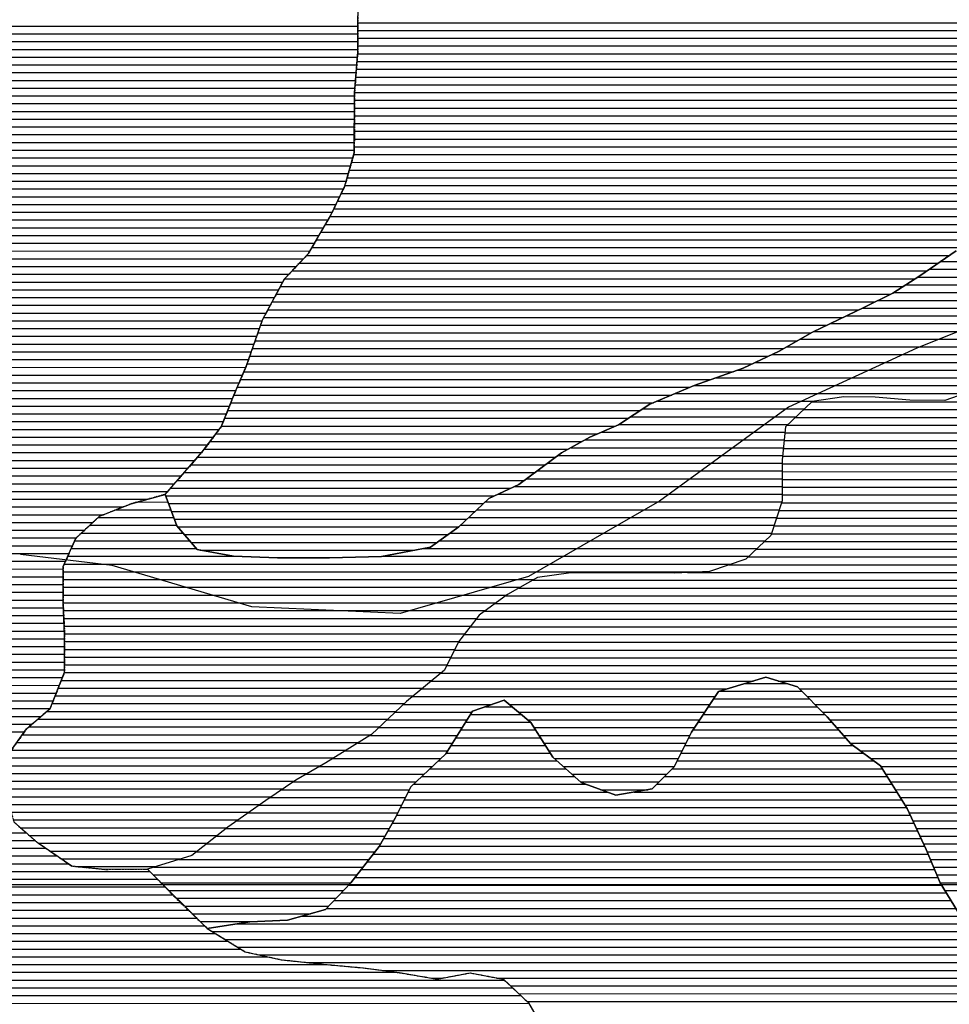
# Model space of a CAD drawing. Extents: x 198468 to 282568, y 8045310 to 8104710.
# Drawn here: x 214280 to 215779, y 8075754 to 8077341 of the extents above; entities that cross this region are included whole.
import ezdxf

# ---------------------------------------------------------------- set-up
doc = ezdxf.new("R2010")
doc.units = 0
doc.header["$MEASUREMENT"] = 0
doc.linetypes.add('TRACO_31', pattern=[4.2, 2.6, -0.4, 0.2, -0.4, 0.2, -0.4])
for name, color, linetype, true_color in [('CC', 7, 'CONTINUOUS', 0xc3ff0f), ('CE_MC', 7, 'CONTINUOUS', 0x96704a), ('P', 7, 'CONTINUOUS', 0xf07800)]:
    doc.layers.add(name, color=color, linetype=linetype, true_color=true_color)
for name, color, linetype in [('CC_MC', 42, 'CONTINUOUS'), ('MALHA_UTM', 8, 'CONTINUOUS'), ('RIOS', 150, 'CONTINUOUS')]:
    doc.layers.add(name, color=color, linetype=linetype)

# ---------------------------------------------------------------- blocks, each defined once
blk = doc.blocks.new('*X33')
at = {"layer": 'CC_MC'}
for points in [[(203071.754843, 8060311.630303), (203204.712425, 8060311.631633)], [(203113.845956, 8060324.130757), (203179.505855, 8060324.131414)], [(203062.689457, 8060299.13018), (203217.147768, 8060299.131724)], [(202695.019599, 8060286.62647), (202737.628003, 8060286.626896)], [(203054.464749, 8060286.630064), (203229.583111, 8060286.631816)], [(202670.837947, 8060274.126195), (202752.726627, 8060274.127014)], [(203046.240041, 8060274.129949), (203242.018454, 8060274.131907)], [(202654.9951, 8060249.125971), (202775.893696, 8060249.12718)], [(202662.916523, 8060261.626083), (202767.825252, 8060261.627132)], [(203029.790625, 8060249.129719), (203264.429538, 8060249.132065)], [(203038.015333, 8060261.629834), (203253.454207, 8060261.631988)], [(202647.073676, 8060236.625858), (202783.802741, 8060236.627226)], [(203022.91763, 8060236.629617), (203275.404869, 8060236.632142)], [(202639.152253, 8060224.125746), (202791.711787, 8060224.127272)], [(203016.621667, 8060224.129521), (203287.685324, 8060224.132232)], [(202631.230829, 8060211.625634), (202799.620832, 8060211.627318)], [(203010.325704, 8060211.629425), (203304.554889, 8060211.632367)], [(202605.18327, 8060186.625308), (202824.556156, 8060186.627501)], [(202618.353087, 8060199.125472), (202810.566575, 8060199.127394)], [(202996.25258, 8060186.629218), (203334.98969, 8060186.632606)], [(203004.029741, 8060199.129329), (203321.424454, 8060199.132503)], [(202592.013454, 8060174.125143), (202838.545737, 8060174.127608)], [(202983.681938, 8060174.12906), (203342.816033, 8060174.132651)], [(202578.843638, 8060161.624978), (202857.298172, 8060161.627763)], [(202971.111297, 8060161.628901), (203350.642377, 8060161.632696)], [(202564.112512, 8060136.624765), (203366.295064, 8060136.632787)], [(202570.406904, 8060149.124861), (202891.385467, 8060149.128071)], [(202934.418193, 8060149.128501), (203358.46872, 8060149.132741)], [(202557.81812, 8060124.124669), (203374.121407, 8060124.132832)], [(202551.523728, 8060111.624573), (203380.127147, 8060111.632859)], [(202544.78944, 8060099.124473), (203385.857405, 8060099.132883)], [(202530.802468, 8060074.124267), (203397.317921, 8060074.132932)], [(202537.795954, 8060086.62437), (203391.587663, 8060086.632908)], [(202523.808982, 8060061.624164), (203403.048179, 8060061.632956)], [(202514.033933, 8060049.124033), (203408.541389, 8060049.132978)], [(202504.194179, 8060036.623902), (203413.861077, 8060036.632998)], [(202484.514672, 8060011.623639), (203424.500454, 8060011.633039)], [(202494.354426, 8060024.12377), (203419.180766, 8060024.133019)], [(202474.051207, 8059999.123501), (203430.512748, 8059999.133066)], [(202462.215679, 8059986.62335), (203438.106588, 8059986.633109)], [(202450.380152, 8059974.123199), (203445.700428, 8059974.133152)], [(202399.411503, 8059949.122623), (203469.544758, 8059949.133324)], [(202438.544624, 8059961.623047), (203453.294267, 8059961.633195)], [(202293.257066, 8059936.621528), (203490.670045, 8059936.633502)], [(202254.789702, 8059924.121111), (204574.513725, 8059924.144308)], [(202275.007282, 8059911.62128), (204610.955258, 8059911.644639)], [(202295.224861, 8059899.121449), (204647.003301, 8059899.144967)], [(202330.367486, 8059886.621767), (204687.514964, 8059886.645339)], [(202410.236389, 8059874.122533), (204725.932398, 8059874.14569)], [(202529.03502, 8059861.623688), (204753.007807, 8059861.645928)], [(202608.575924, 8059849.12445), (202624.806526, 8059849.124613)], [(202714.809384, 8059849.125513), (204780.757215, 8059849.146172)], [(202735.252916, 8059836.625684), (204876.654638, 8059836.647098)], [(202748.518316, 8059824.125784), (205112.855126, 8059824.149427)], [(202761.783717, 8059811.625884), (205140.379328, 8059811.64967)]]:
    blk.add_lwpolyline(points, dxfattribs=at)
blk = doc.blocks.new('*X56')
at = {"layer": 'CE_MC'}
for points in [[(203428.465126, 8061004.05894), (203643.520478, 8061004.061091)], [(203392.084023, 8060979.05851), (203628.220826, 8060979.060872)], [(203410.386279, 8060991.558726), (203635.864857, 8060991.560981)], [(203372.637228, 8060966.558283), (203620.669499, 8060966.560763)], [(203353.190433, 8060954.058056), (203613.118172, 8060954.060655)], [(203328.370592, 8060941.557774), (203605.566844, 8060941.560546)], [(203277.120958, 8060916.557196), (203590.622652, 8060916.560331)], [(203303.099047, 8060929.057489), (203598.023573, 8060929.060438)], [(203251.142869, 8060904.056903), (203583.22173, 8060904.060224)], [(203225.164779, 8060891.55661), (203575.820809, 8060891.560117)], [(203180.677612, 8060866.556099), (203556.503768, 8060866.559858)], [(203202.695197, 8060879.056353), (203566.719661, 8060879.059993)], [(203156.678604, 8060854.055826), (203546.287874, 8060854.059722)], [(203130.341586, 8060841.55553), (203535.755202, 8060841.559584)], [(203101.828087, 8060829.055212), (203524.659438, 8060829.05944)], [(203030.849489, 8060804.054436), (203502.46791, 8060804.059152)], [(203066.283348, 8060816.554823), (203513.563674, 8060816.559296)], [(203001.449578, 8060791.554109), (203468.20817, 8060791.558777)], [(202972.049668, 8060779.053782), (203226.701713, 8060779.056329)], [(202948.623399, 8060766.553515), (203209.297166, 8060766.556122)], [(202909.906153, 8060741.553062), (203182.582031, 8060741.555788)], [(202929.264776, 8060754.053288), (203195.939598, 8060754.055955)], [(202881.88824, 8060729.052748), (203177.732141, 8060729.055707)], [(202855.531944, 8060716.552452), (203176.508623, 8060716.555662)], [(202832.875224, 8060704.052192), (203175.285104, 8060704.055616)], [(202795.089652, 8060679.051748), (203173.355192, 8060679.055531)], [(202812.070268, 8060691.551951), (203174.061586, 8060691.555571)], [(202778.109037, 8060666.551546), (203173.321132, 8060666.555498)], [(202761.128422, 8060654.051343), (203173.287072, 8060654.055464)], [(202714.898257, 8060629.050815), (203173.218952, 8060629.055398)], [(202741.482702, 8060641.551113), (203173.253012, 8060641.555431)], [(202133.856542, 8060616.544971), (202182.862428, 8060616.545461)], [(202694.426897, 8060616.550577), (203172.587724, 8060616.555358)], [(202099.225314, 8060604.044592), (202187.512442, 8060604.045475)], [(202681.156436, 8060604.050411), (203168.571763, 8060604.055285)], [(202070.588937, 8060591.544272), (202192.162457, 8060591.545488)], [(202667.885975, 8060591.550245), (203164.555801, 8060591.555212)], [(202043.642721, 8060566.543937), (202207.05367, 8060566.545571)], [(202057.115829, 8060579.044105), (202196.812472, 8060579.045502)], [(202637.984721, 8060566.54988), (203156.523877, 8060566.555066)], [(202654.615514, 8060579.05008), (203160.539839, 8060579.055139)], [(202032.712678, 8060554.043795), (202217.83195, 8060554.045646)], [(202620.571818, 8060554.049673), (203146.090356, 8060554.054928)], [(202027.115419, 8060541.543706), (202228.610231, 8060541.545721)], [(202594.521965, 8060541.54938), (203132.675462, 8060541.554761)], [(202021.51816, 8060529.043617), (202298.539938, 8060529.046387)], [(202528.922477, 8060529.048691), (203119.260569, 8060529.054594)], [(202014.04709, 8060504.043476), (203046.944007, 8060504.053805)], [(202015.920901, 8060516.543528), (203091.133044, 8060516.55428)], [(202014.012861, 8060491.543443), (202772.865493, 8060491.551031)], [(202013.978632, 8060479.043409), (202751.128273, 8060479.050781)], [(202013.910173, 8060454.043343), (202712.216664, 8060454.050326)], [(202013.944403, 8060466.543376), (202729.629566, 8060466.550533)], [(202014.499776, 8060441.543316), (202694.803761, 8060441.550119)], [(202015.092556, 8060429.043289), (202680.691199, 8060429.049945)], [(202015.685335, 8060416.543261), (202671.07683, 8060416.549815)], [(202016.278115, 8060404.043234), (202661.462462, 8060404.049686)], [(202016.287609, 8060391.543201), (202651.848093, 8060391.549557)], [(202016.252756, 8060379.043168), (202645.469343, 8060379.04946)], [(202016.217903, 8060366.543135), (202639.172755, 8060366.549364)], [(202016.183049, 8060354.043101), (202632.876167, 8060354.049268)], [(202010.961929, 8060329.042983), (202608.65458, 8060329.04896)], [(202015.894707, 8060341.543066), (202623.744158, 8060341.549144)], [(202006.029152, 8060316.542901), (202593.565002, 8060316.548776)], [(202001.096374, 8060304.042819), (202578.475424, 8060304.048592)], [(201996.163597, 8060291.542736), (202563.906722, 8060291.548414)], [(201973.054456, 8060266.542439), (202537.567089, 8060266.548084)], [(201987.56332, 8060279.042617), (202550.736905, 8060279.048249)], [(201958.545592, 8060254.042261), (202524.397272, 8060254.04792)], [(201948.256853, 8060241.542125), (202511.118233, 8060241.547754)], [(201930.501459, 8060216.541882), (202470.57485, 8060216.547282)], [(201939.379156, 8060229.042003), (202490.846542, 8060229.047518)], [(201924.118635, 8060204.041785), (202450.303159, 8060204.047047)], [(201923.517005, 8060191.541746), (202429.483582, 8060191.546805)], [(201922.915375, 8060179.041707), (202407.746361, 8060179.046555)], [(201921.712115, 8060154.041629), (202368.12558, 8060154.046093)], [(201922.313745, 8060166.541668), (202386.509146, 8060166.54631)], [(201924.176016, 8060141.54162), (202349.742013, 8060141.545876)], [(201927.266594, 8060129.041618), (202331.68319, 8060129.045662)], [(201930.357173, 8060116.541616), (202313.926615, 8060116.545452)], [(201933.447752, 8060104.041614), (202296.170039, 8060104.045241)], [(201945.129038, 8060091.541698), (202278.542603, 8060091.545032)], [(201959.477689, 8060079.041808), (202262.476412, 8060079.044838)], [(201974.263599, 8060066.541923), (202246.41022, 8060066.544645)], [(201992.493909, 8060054.042073), (202230.344029, 8060054.044451)], [(202010.724219, 8060041.542222), (202203.890434, 8060041.544153)], [(202034.61697, 8060029.042428), (202163.7153, 8060029.043719)]]:
    blk.add_lwpolyline(points, dxfattribs=at)
blk = doc.blocks.new('*X136')
at = {"layer": 'CC'}
for points in [[(203221.443885, 8060777.923162), (204466.965554, 8060777.935617)], [(203208.086317, 8060765.422996), (204471.672703, 8060765.435632)], [(203181.371182, 8060740.422663), (204481.120258, 8060740.43566)], [(203194.72875, 8060752.922829), (204476.396481, 8060752.935646)], [(203177.621231, 8060727.922592), (204485.844035, 8060727.935674)], [(203176.397712, 8060715.422547), (204492.758394, 8060715.43571)], [(203175.174194, 8060702.922502), (204500.668259, 8060702.935756)], [(203173.352105, 8060677.922417), (204516.48799, 8060677.935849)], [(203173.950675, 8060690.422456), (204508.578125, 8060690.435803)], [(203173.318045, 8060665.422384), (204524.562796, 8060665.435896)], [(203173.283985, 8060652.922351), (204533.264388, 8060652.93595)], [(203173.249925, 8060640.422317), (204541.965981, 8060640.436004)], [(203172.223682, 8060615.422241), (204559.676893, 8060615.436116)], [(203173.215865, 8060627.922284), (204550.667574, 8060627.936058)], [(203168.20772, 8060602.922168), (204570.649337, 8060602.936192)], [(203164.191758, 8060590.422095), (204581.62178, 8060590.436269)], [(203156.159834, 8060565.421948), (204603.995204, 8060565.436427)], [(203160.175796, 8060577.922022), (204592.594224, 8060577.936346)], [(203144.874311, 8060552.921803), (204615.605074, 8060552.93651)], [(203131.459418, 8060540.421635), (204627.214945, 8060540.436593)], [(203118.044524, 8060527.921468), (204640.231999, 8060527.93669)], [(203020.425785, 8060502.920426), (204668.018516, 8060502.936902)], [(203087.844896, 8060515.421133), (204654.125257, 8060515.436796)], [(202770.895039, 8060490.417898), (204681.694065, 8060490.437006)], [(202749.157818, 8060477.917647), (204694.134384, 8060477.937097)], [(202728.051106, 8060465.417403), (204706.574702, 8060465.437189)], [(202693.225301, 8060440.416989), (204734.133403, 8060440.437398)], [(202710.638204, 8060452.917196), (204719.628302, 8060452.937286)], [(202679.819667, 8060427.916822), (204748.638504, 8060427.93751)], [(202670.205299, 8060415.416693), (204763.143605, 8060415.437622)], [(202651.195152, 8060390.416437), (204794.853399, 8060390.437873)], [(202660.59093, 8060402.916564), (204778.688631, 8060402.937745)], [(202644.898564, 8060377.916341), (204811.018167, 8060377.938002)], [(202638.601976, 8060365.416245), (204827.182935, 8060365.438131)], [(202632.305388, 8060352.916149), (204841.305505, 8060352.938239)], [(202607.286727, 8060327.915833), (203126.608423, 8060327.921026)], [(202622.376305, 8060340.416017), (204853.739172, 8060340.43833)], [(203167.000526, 8060327.92143), (204866.17284, 8060327.938422)], [(202592.197149, 8060315.415649), (203084.51731, 8060315.420572)], [(203200.941899, 8060315.421736), (204878.606508, 8060315.438513)], [(202577.10757, 8060302.915465), (203065.183275, 8060302.920346)], [(203213.377242, 8060302.921828), (204891.65919, 8060302.93861)], [(202562.712893, 8060290.415288), (202705.949873, 8060290.41672)], [(202733.049941, 8060290.416991), (203056.958567, 8060290.42023)], [(203225.812585, 8060290.421919), (204905.406235, 8060290.438715)], [(202536.37326, 8060265.414959), (202665.318382, 8060265.416248)], [(202549.543076, 8060277.915123), (202673.239805, 8060277.91636)], [(202748.148566, 8060277.917109), (203048.733859, 8060277.920115)], [(202763.247191, 8060265.417227), (203040.509151, 8060265.42)], [(203238.247928, 8060277.92201), (204919.153279, 8060277.938819)], [(203250.126372, 8060265.422096), (204932.900324, 8060265.438924)], [(202523.203444, 8060252.914794), (202657.396958, 8060252.916136)], [(202773.49559, 8060252.917297), (203032.284443, 8060252.919885)], [(203261.101703, 8060252.922173), (204947.84554, 8060252.93904)], [(202509.280628, 8060240.414622), (202649.475535, 8060240.416024)], [(202781.404636, 8060240.417343), (203024.826632, 8060240.419777)], [(203272.077034, 8060240.42225), (204963.594598, 8060240.439165)], [(202489.008936, 8060227.914386), (202641.554111, 8060227.915911)], [(202789.313681, 8060227.917389), (203018.530669, 8060227.919681)], [(203283.052365, 8060227.922326), (204979.343657, 8060227.939289)], [(202448.465553, 8060202.913914), (202622.346313, 8060202.915653)], [(202468.737244, 8060215.41415), (202633.632688, 8060215.415799)], [(202797.222727, 8060215.417435), (203012.234706, 8060215.419585)], [(202806.324787, 8060202.917493), (203005.938743, 8060202.919489)], [(203299.43986, 8060215.422457), (204997.423906, 8060215.439437)], [(203316.309425, 8060202.922593), (205017.495969, 8060202.939605)], [(202427.513127, 8060190.413672), (202609.176497, 8060190.415489)], [(202820.314368, 8060190.4176), (202999.64278, 8060190.419393)], [(203332.616661, 8060190.422723), (205037.568033, 8060190.439772)], [(202405.775907, 8060177.913422), (202596.006681, 8060177.915324)], [(202834.303949, 8060177.917707), (202987.493489, 8060177.919239)], [(203340.443004, 8060177.922768), (205049.724186, 8060177.939861)], [(202366.45913, 8060152.912962), (202572.315429, 8060152.915021)], [(202384.842696, 8060165.413179), (202582.836864, 8060165.415159)], [(202848.293531, 8060165.417814), (202974.922847, 8060165.41908)], [(202881.049841, 8060152.918108), (202956.584235, 8060152.918864)], [(203348.269347, 8060165.422814), (205060.849866, 8060165.439939)], [(203356.095691, 8060152.922859), (205071.975545, 8060152.940018)], [(202348.075564, 8060140.412746), (202566.021037, 8060140.414925)], [(203363.922034, 8060140.422904), (205083.056722, 8060140.440095)], [(202330.073577, 8060127.912533), (202559.726645, 8060127.914829)], [(203371.748378, 8060127.922949), (205090.908296, 8060127.940141)], [(202312.317001, 8060115.412322), (202553.432253, 8060115.414733)], [(203378.389673, 8060115.422983), (205098.759871, 8060115.440186)], [(202277.086221, 8060090.411904), (202539.916452, 8060090.414532)], [(202294.560426, 8060102.912111), (202546.909938, 8060102.914635)], [(203384.119931, 8060102.923007), (205106.611445, 8060102.940232)], [(203389.850189, 8060090.423031), (205114.180469, 8060090.440275)], [(202261.02003, 8060077.91171), (202532.922966, 8060077.914429)], [(203395.580447, 8060077.923056), (205120.091164, 8060077.940301)], [(202244.953838, 8060065.411516), (202525.929481, 8060065.414326)], [(203401.310705, 8060065.42308), (205126.00186, 8060065.440327)], [(202228.887647, 8060052.911323), (202517.017449, 8060052.914204)], [(203406.928404, 8060052.923103), (205131.912555, 8060052.940353)], [(202160.07347, 8060027.910569), (202497.337942, 8060027.913941)], [(202200.248604, 8060040.411003), (202507.177696, 8060040.414073)], [(203412.248092, 8060040.423123), (205137.82325, 8060040.440379)], [(203417.56778, 8060027.923143), (205142.908981, 8060027.940397)], [(202159.42973, 8060015.410529), (202487.498188, 8060015.41381)], [(203422.887468, 8060015.423164), (205147.873583, 8060015.440414)], [(202172.050181, 8060002.910622), (202477.639863, 8060002.913678)], [(203428.210216, 8060002.923184), (203662.713694, 8060002.925529)], [(202184.670632, 8059990.410716), (202465.804335, 8059990.413527)], [(202197.291083, 8059977.910809), (202453.968808, 8059977.913375)], [(203435.804056, 8059990.423227), (203610.677033, 8059990.424976)], [(202209.911534, 8059965.410902), (202442.13328, 8059965.413224)], [(202222.531985, 8059952.910995), (202412.54724, 8059952.912895)], [(202235.152436, 8059940.411088), (202326.268558, 8059940.411999)]]:
    blk.add_lwpolyline(points, dxfattribs=at)
blk = doc.blocks.new('*X137')
at = {"layer": 'CC'}
for points in [[(202489.084863, 8061376.462699), (203791.811177, 8061376.475726)], [(202489.119092, 8061388.962732), (203791.323231, 8061388.975754)], [(202489.050634, 8061363.962666), (203792.299123, 8061363.975698)], [(202489.016405, 8061351.462632), (203791.541054, 8061351.475658)], [(202488.762412, 8061338.962597), (203784.140132, 8061338.975551)], [(202486.771187, 8061313.962511), (203769.338289, 8061313.975336)], [(202487.766799, 8061326.462554), (203776.739211, 8061326.475444)], [(202485.775575, 8061301.462468), (203757.677217, 8061301.475187)], [(202484.779963, 8061288.962425), (203744.262323, 8061288.97502)], [(202483.69817, 8061263.962348), (203714.626679, 8061263.974657)], [(202483.784351, 8061276.462382), (203730.847429, 8061276.474853)], [(202483.664501, 8061251.462315), (203697.019035, 8061251.474448)], [(202483.630833, 8061238.962281), (203679.41139, 8061238.974239)], [(202483.597164, 8061226.462248), (203664.441057, 8061226.474057)], [(202483.529828, 8061201.462181), (203637.565527, 8061201.473722)], [(202483.563496, 8061213.962215), (203651.003292, 8061213.973889)], [(202483.496159, 8061188.962148), (203624.127762, 8061188.973554)], [(202482.665166, 8061176.462107), (203610.689997, 8061176.473387)], [(202479.056536, 8061163.962038), (203597.252232, 8061163.97322)], [(202471.839277, 8061138.9619), (203574.648564, 8061138.972928)], [(202475.447907, 8061151.461969), (203585.653253, 8061151.473071)], [(202468.230647, 8061126.46183), (203563.643875, 8061126.472785)], [(202462.362933, 8061113.961739), (203552.514042, 8061113.97264)], [(202450.430673, 8061088.961553), (203530.016376, 8061088.972349)], [(202456.396803, 8061101.461646), (203541.265209, 8061101.472495)], [(202444.325173, 8061076.461459), (203518.767543, 8061076.472204)], [(202436.985698, 8061063.961353), (203504.981407, 8061063.972033)], [(202429.646224, 8061051.461247), (203489.891829, 8061051.471849)], [(202414.967275, 8061026.461034), (203459.712673, 8061026.471481)], [(202422.30675, 8061038.96114), (203474.802251, 8061038.971665)], [(202406.596109, 8061013.960917), (203442.801173, 8061013.971279)], [(202394.808226, 8061001.460766), (203424.722326, 8061001.471065)], [(202383.020343, 8060988.960615), (203406.643479, 8060988.970852)], [(202364.400121, 8060963.960363), (203368.611227, 8060963.970405)], [(202371.232461, 8060976.460464), (203388.058022, 8060976.470633)], [(202357.6241, 8060951.460262), (203348.334871, 8060951.470169)], [(202350.848078, 8060938.960162), (203323.158396, 8060938.969885)], [(202337.296036, 8060913.95996), (203271.742806, 8060913.969305)], [(202344.072057, 8060926.460061), (203297.720895, 8060926.469597)], [(202332.249616, 8060901.459877), (203245.764717, 8060901.469012)], [(202327.900065, 8060888.9598), (203220.15456, 8060888.968723)], [(202323.550514, 8060876.459724), (203198.136975, 8060876.468469)], [(202314.851412, 8060851.459571), (203151.226145, 8060851.467934)], [(202319.200963, 8060863.959647), (203176.11939, 8060863.968216)], [(202310.501861, 8060838.959494), (203124.889127, 8060838.967638)], [(202305.364255, 8060826.45941), (203094.469386, 8060826.467301)], [(202300.059302, 8060813.959324), (203058.924646, 8060813.966912)], [(202289.449397, 8060788.959152), (202995.363019, 8060788.966211)], [(202294.75435, 8060801.459238), (203024.76293, 8060801.466538)], [(202284.400054, 8060776.459068), (202965.963109, 8060776.465884)], [(202279.359141, 8060763.958985), (202944.615652, 8060763.965637)], [(202274.318229, 8060751.458901), (202925.257029, 8060751.465411)], [(202260.250894, 8060726.458695), (202876.021915, 8060726.464852)], [(202269.277317, 8060738.958818), (202904.358028, 8060738.965169)], [(202250.817242, 8060713.958567), (202850.841404, 8060713.964568)], [(202241.383591, 8060701.45844), (202828.184683, 8060701.464308)], [(202220.008677, 8060676.45816), (202791.574216, 8060676.463876)], [(202230.95064, 8060688.958303), (202808.554831, 8060688.964079)], [(202209.066714, 8060663.958018), (202774.593601, 8060663.963673)], [(202198.124751, 8060651.457875), (202757.612985, 8060651.46347)], [(202187.182788, 8060638.957733), (202735.979019, 8060638.963221)], [(202179.175089, 8060626.45762), (202709.394573, 8060626.462922)], [(202183.825104, 8060613.957633), (202691.679561, 8060613.962712)], [(202188.475118, 8060601.457647), (202678.4091, 8060601.462546)], [(202193.125133, 8060588.95766), (202665.138639, 8060588.96238)], [(202198.506778, 8060576.457681), (202651.792692, 8060576.462214)], [(202209.285059, 8060563.957756), (202634.37979, 8060563.962007)], [(202220.063339, 8060551.457831), (202616.966887, 8060551.4618)], [(202234.686702, 8060538.957944), (202580.941136, 8060538.961407)]]:
    blk.add_lwpolyline(points, dxfattribs=at)
blk = doc.blocks.new('*X267')
at = {"layer": 'P'}
for points in [[(199988.19129, 8061383.563503), (202489.104376, 8061383.588512)], [(199984.885491, 8061358.563404), (202489.035917, 8061358.588446)], [(199986.538391, 8061371.063454), (202489.070146, 8061371.088479)], [(199983.232592, 8061346.063355), (202489.001688, 8061346.088412)], [(199981.579693, 8061333.563305), (202488.334362, 8061333.588373)], [(199979.926794, 8061321.063255), (202487.338749, 8061321.08833)], [(199976.620996, 8061296.063156), (202485.347525, 8061296.088244)], [(199978.273895, 8061308.563206), (202486.343137, 8061308.588287)], [(199974.968097, 8061283.563107), (202484.351913, 8061283.588201)], [(199973.315198, 8061271.063057), (202483.717363, 8061271.088161)], [(199971.662299, 8061258.563008), (202483.683694, 8061258.588128)], [(199968.3565, 8061233.562909), (202483.616358, 8061233.588061)], [(199970.009399, 8061246.062958), (202483.650026, 8061246.088095)], [(199966.703601, 8061221.062859), (202483.582689, 8061221.088028)], [(199965.050702, 8061208.56281), (202483.549021, 8061208.587995)], [(199963.397803, 8061196.06276), (202483.515352, 8061196.087961)], [(199960.092005, 8061171.062661), (202481.113685, 8061171.087871)], [(199961.744904, 8061183.562711), (202483.481684, 8061183.587928)], [(199958.439106, 8061158.562612), (202477.505055, 8061158.587802)], [(199956.786207, 8061146.062562), (202473.896425, 8061146.087733)], [(199953.480408, 8061121.062463), (202465.764006, 8061121.087586)], [(199955.133307, 8061133.562513), (202470.287795, 8061133.587664)], [(199951.827509, 8061108.562413), (202459.797876, 8061108.587493)], [(199950.17461, 8061096.062364), (202453.831746, 8061096.087401)], [(199948.521711, 8061083.562314), (202447.865616, 8061083.587308)], [(199945.215913, 8061058.562215), (202433.830191, 8061058.587102)], [(199946.868812, 8061071.062265), (202441.169665, 8061071.087208)], [(199943.563014, 8061046.062166), (202426.490716, 8061046.086995)], [(199941.910115, 8061033.562116), (202419.151242, 8061033.586889)], [(199940.257215, 8061021.062067), (202411.811768, 8061021.086782)], [(199936.951417, 8060996.061968), (202389.740186, 8060996.086496)], [(199938.604316, 8061008.562017), (202401.528068, 8061008.586646)], [(199935.298518, 8060983.561918), (202377.952303, 8060983.586345)], [(199933.645619, 8060971.061869), (202368.262884, 8060971.086215)], [(199930.339821, 8060946.06177), (202354.710841, 8060946.086013)], [(199931.99272, 8060958.561819), (202361.486862, 8060958.586114)], [(199928.686922, 8060933.56172), (202347.93482, 8060933.585913)], [(199927.034023, 8060921.061671), (202341.158799, 8060921.085812)], [(199925.381123, 8060908.561621), (202334.729137, 8060908.585715)], [(199922.075325, 8060883.561522), (202326.030034, 8060883.585562)], [(199923.728224, 8060896.061571), (202330.379585, 8060896.085638)], [(199920.422426, 8060871.061472), (202321.680483, 8060871.085485)], [(199918.769527, 8060858.561423), (202317.330932, 8060858.585409)], [(199917.116628, 8060846.061373), (202312.981381, 8060846.085332)], [(199913.81083, 8060821.061274), (202303.083462, 8060821.085167)], [(199915.463729, 8060833.561324), (202308.388415, 8060833.585253)], [(199912.157931, 8060808.561225), (202297.77851, 8060808.585081)], [(199910.505031, 8060796.061175), (202292.473557, 8060796.084995)], [(199907.199233, 8060771.061076), (202282.232782, 8060771.084827)], [(199908.852132, 8060783.561126), (202287.273694, 8060783.58491)], [(199905.546334, 8060758.561027), (202277.191869, 8060758.584743)], [(199903.893435, 8060746.060977), (202272.150957, 8060746.08466)], [(199902.240536, 8060733.560928), (202265.628674, 8060733.584561)], [(199898.934738, 8060708.560829), (202246.761372, 8060708.584307)], [(199900.587637, 8060721.060878), (202256.195023, 8060721.084434)], [(199897.281839, 8060696.060779), (202237.188255, 8060696.084178)], [(199895.628939, 8060683.560729), (202226.246292, 8060683.584036)], [(199893.97604, 8060671.06068), (202215.304329, 8060671.083893)], [(199890.670242, 8060646.060581), (202193.420403, 8060646.083608)], [(199892.323141, 8060658.56063), (202204.362366, 8060658.583751)], [(199889.017343, 8060633.560531), (202182.478439, 8060633.583466)], [(199887.364444, 8060621.060482), (202150.300909, 8060621.083111)], [(199885.711545, 8060608.560432), (202110.667238, 8060608.582682)], [(199882.405747, 8060583.560333), (202062.007067, 8060583.582129)], [(199884.058646, 8060596.060383), (202079.150007, 8060596.082334)], [(199880.752847, 8060571.060284), (202048.533959, 8060571.081962)], [(199879.099948, 8060558.560234), (202035.060851, 8060558.581794)], [(199875.79415, 8060533.560135), (202023.550173, 8060533.581613)], [(199877.447049, 8060546.060185), (202029.147432, 8060546.081702)], [(199874.141251, 8060521.060086), (202017.952914, 8060521.081524)], [(199872.488352, 8060508.560036), (202014.059516, 8060508.581452)], [(199870.835453, 8060496.059987), (202014.025287, 8060496.081418)], [(199867.529655, 8060471.059888), (202013.956829, 8060471.081352)], [(199869.182554, 8060483.559937), (202013.991058, 8060483.581385)], [(199865.876755, 8060458.559838), (202013.9226, 8060458.581318)], [(199864.223856, 8060446.059788), (202014.284575, 8060446.081289)], [(199862.570957, 8060433.559739), (202014.877355, 8060433.581262)], [(199859.265159, 8060408.55964), (202016.062914, 8060408.581208)], [(199860.918058, 8060421.059689), (202015.470134, 8060421.081235)], [(199857.61226, 8060396.05959), (202016.300262, 8060396.081177)], [(199855.959361, 8060383.559541), (202016.265409, 8060383.581144)], [(199852.653563, 8060358.559442), (202016.195703, 8060358.581077)], [(199854.306462, 8060371.059491), (202016.230556, 8060371.081111)], [(199851.000663, 8060346.059392), (202016.160849, 8060346.081044)], [(199849.347764, 8060333.559343), (202012.752711, 8060333.580977)], [(199847.694865, 8060321.059293), (202007.819933, 8060321.080894)], [(199844.389067, 8060296.059194), (201997.954378, 8060296.08073)], [(199846.041966, 8060308.559244), (202002.887156, 8060308.580812)], [(199842.736168, 8060283.559145), (201992.830576, 8060283.580646)], [(199841.083269, 8060271.059095), (201978.321712, 8060271.080467)], [(199839.43037, 8060258.559046), (201963.812848, 8060258.580289)], [(199837.777471, 8060246.058996), (201951.479786, 8060246.080133)], [(199816.289782, 8060083.558352), (201954.268596, 8060083.579732)], [(199812.983984, 8060058.558253), (201985.87563, 8060058.579982)], [(199814.636883, 8060071.058303), (201968.617247, 8060071.079842)], [(199811.331085, 8060046.058204), (202004.10594, 8060046.080131)], [(199809.678186, 8060033.558154), (202022.336251, 8060033.580281)], [(199808.025287, 8060021.058104), (202153.613955, 8060021.08156)], [(199804.719488, 8059996.058005), (202178.244487, 8059996.081741)], [(199806.372387, 8060008.558055), (202165.929221, 8060008.58165)], [(199803.066589, 8059983.557956), (202190.559753, 8059983.581831)], [(199801.41369, 8059971.057906), (202202.993629, 8059971.081922)], [(199798.107892, 8059946.057807), (202228.949059, 8059946.082116)], [(199799.760791, 8059958.557857), (202215.971344, 8059958.582019)], [(199796.454993, 8059933.557758), (202241.926775, 8059933.582212)], [(199794.802094, 8059921.057708), (202259.704668, 8059921.082357)], [(199793.149195, 8059908.557659), (202279.922247, 8059908.582526)], [(199789.843396, 8059883.55756), (202344.16071, 8059883.583103)], [(199791.496295, 8059896.057609), (202300.139827, 8059896.082696)], [(199788.190497, 8059871.05751), (202438.865273, 8059871.084017)], [(199786.537598, 8059858.557461), (202551.82628, 8059858.585113)], [(199784.884699, 8059846.057411), (202725.212381, 8059846.086814)], [(199781.578901, 8059821.057312), (202751.743182, 8059821.087014)], [(199783.2318, 8059833.557362), (202738.477782, 8059833.586914)], [(199779.926002, 8059808.557262), (202764.725508, 8059808.58711)]]:
    blk.add_lwpolyline(points, dxfattribs=at)

msp = doc.modelspace()

# ---------------------------------------------------------------- linework, layer by layer
at = {"layer": 'CC', "linetype": 'Continuous', "flags": 128}
for points in [[(215790.4, 8076968.4), (215731.8, 8076927.9), (215688.6, 8076900.1), (215642.8, 8076877.3), (215558.8, 8076836.9), (215505.3, 8076806.6), (215446.8, 8076778.8), (215368, 8076751.1), (215296.7, 8076720.8), (215245.8, 8076687.9), (215200, 8076667.7), (215154.2, 8076642.4), (215085.4, 8076591.8), (215037.1, 8076569.1), (214988.7, 8076523.5), (214942.9, 8076490.6), (214864, 8076475.6), (214780.2, 8076473.3), (214696.3, 8076473.5), (214625.2, 8076476.2), (214566.7, 8076486.6), (214533.8, 8076524.8), (214514.9, 8076575.6), (214574.8, 8076644), (214605.4, 8076684.6), (214625.9, 8076735.4), (214646.3, 8076783.6), (214671.9, 8076857.2), (214707.7, 8076923.1), (214745.9, 8076963.7), (214781.6, 8077024.5), (214804.7, 8077072.7), (214820, 8077126.1), (214820.3, 8077222.6), (214825.6, 8077288.6), (214825.7, 8077347.1)], [(215838.1, 8076749.8), (215772, 8076727.1), (215716, 8076727.3), (215660.1, 8076732.5), (215609.3, 8076732.6), (215558.5, 8076725.2), (215515.2, 8076684.6), (215509.9, 8076631.3), (215509.8, 8076565.2), (215491.8, 8076509.4), (215451.1, 8076471.4), (215392.6, 8076451.2), (215336.6, 8076448.9), (215283.3, 8076449), (215222.3, 8076449.2), (215168.9, 8076449.3), (215115.5, 8076441.9), (215067.2, 8076414), (215021.3, 8076381.1), (214988.2, 8076338), (214965.2, 8076292.4), (214904.1, 8076241.7), (214848, 8076188.5), (214774.2, 8076143), (214725.8, 8076115.2), (214677.5, 8076082.3), (214616.3, 8076039.3), (214557.8, 8075993.7), (214486.6, 8075971.6), (214582.9, 8075876.2), (214651.5, 8075886.8), (214712.5, 8075889.2), (214773.5, 8075906.8), (214814.3, 8075949.8), (214860.2, 8076008.1), (214885.8, 8076053.8), (214911.3, 8076104.5), (214967.4, 8076157.7), (215010.8, 8076226.2), (215061.6, 8076243.8), (215104.7, 8076208.2), (215140.2, 8076152.2), (215185.8, 8076111.4), (215241.6, 8076090.9), (215300.1, 8076100.9), (215335.8, 8076136.4), (215363.9, 8076192.2), (215407.3, 8076258.1), (215483.6, 8076280.8), (215534.4, 8076265.4), (215582.5, 8076217), (215620.5, 8076173.7), (215668.7, 8076138), (215711.7, 8076069.3), (215742, 8076003.2), (215764.8, 8075949.7), (215792.6, 8075903.9)]]:
    msp.add_lwpolyline(points, dxfattribs=at)
at = {"layer": 'CC_MC', "linetype": 'Continuous', "flags": 128}
msp.add_lwpolyline([(215792.6, 8075903.9), (215764.8, 8075949.7), (215742, 8076003.2), (215711.7, 8076069.3), (215668.7, 8076138), (215620.5, 8076173.7), (215582.5, 8076217), (215534.4, 8076265.4), (215483.6, 8076280.8), (215407.3, 8076258.1), (215363.9, 8076192.2), (215335.8, 8076136.4), (215300.1, 8076100.9), (215241.6, 8076090.9), (215185.8, 8076111.4), (215140.2, 8076152.2), (215104.7, 8076208.2), (215061.6, 8076243.8), (215010.8, 8076226.2), (214967.4, 8076157.7), (214911.3, 8076104.5), (214885.8, 8076053.8), (214860.2, 8076008.1), (214814.3, 8075949.8), (214773.5, 8075906.8), (214712.5, 8075889.2), (214651.5, 8075886.8), (214582.9, 8075876.2), (214643.8, 8075838.5), (214702.2, 8075825.7), (214775.9, 8075817.8), (214834.3, 8075812.6), (214892.7, 8075804.8), (214953.7, 8075794.5), (215007.1, 8075804.5), (215060.4, 8075794.2), (215101, 8075756), (215128.8, 8075707.6)], dxfattribs=at)
at = {"layer": 'CE_MC', "linetype": 'Continuous', "flags": 128}
for points in [[(214260.9, 8076154.6), (214291.5, 8076197.7), (214329.7, 8076230.6), (214352.7, 8076289), (214352.9, 8076350), (214350.5, 8076400.8), (214350.6, 8076459.2), (214371.1, 8076504.9), (214409.3, 8076540.3), (214460.2, 8076560.5), (214514.9, 8076575.6), (214533.8, 8076524.8), (214566.7, 8076486.6), (214625.2, 8076476.2), (214696.3, 8076473.5), (214780.2, 8076473.3), (214864, 8076475.6), (214942.9, 8076490.6), (214988.7, 8076523.5), (215037.1, 8076569.1), (215085.4, 8076591.8), (215154.2, 8076642.4), (215200, 8076667.7), (215245.8, 8076687.9), (215296.7, 8076720.8), (215368, 8076751.1), (215446.8, 8076778.8), (215505.3, 8076806.6), (215558.8, 8076836.9), (215642.8, 8076877.3), (215688.6, 8076900.1), (215731.8, 8076927.9), (215790.4, 8076968.4)], [(215838.1, 8076749.8), (215772, 8076727.1), (215716, 8076727.3), (215660.1, 8076732.5), (215609.3, 8076732.6), (215558.5, 8076725.2), (215515.2, 8076684.6), (215509.9, 8076631.3), (215509.8, 8076565.2), (215491.8, 8076509.4), (215451.1, 8076471.4), (215392.6, 8076451.2), (215336.6, 8076448.9), (215283.3, 8076449), (215222.3, 8076449.2), (215168.9, 8076449.3), (215115.5, 8076441.9), (215067.2, 8076414), (215021.3, 8076381.1), (214988.2, 8076338), (214965.2, 8076292.4), (214904.1, 8076241.7), (214848, 8076188.5), (214774.2, 8076143), (214725.8, 8076115.2), (214677.5, 8076082.3), (214616.3, 8076039.3), (214557.8, 8075993.7), (214486.6, 8075971.6), (214417.9, 8075971.3), (214364.6, 8075976.5), (214308.8, 8076014.8), (214270.8, 8076047.9)]]:
    msp.add_lwpolyline(points, dxfattribs=at)
at = {"layer": 'MALHA_UTM', "linetype": 'Continuous', "flags": 128}
msp.add_lwpolyline([(201723.8, 8075946.8), (269473.2, 8075946.8)], dxfattribs=at)
at = {"layer": 'P', "linetype": 'TRACO_31', "flags": 128}
msp.add_lwpolyline([(223789.1, 8055305.4), (223833.1, 8055422.8), (223893.1, 8055632.8), (223833.1, 8055902.8), (222603.1, 8059952.8), (222483.1, 8060342.8), (222363.1, 8060582.8), (222123.1, 8060762.8), (221373.1, 8061392.8), (219663.1, 8062682.8), (219033.1, 8063252.8), (218523.1, 8064152.8), (218013.1, 8064992.8), (217413.1, 8066042.8), (215493.1, 8067722.8), (214413.1, 8068682.8), (213363.1, 8069612.8), (213123.1, 8069882.8), (213003.1, 8070182.8), (212583.1, 8071082.8), (212433.1, 8071562.8), (212163.1, 8072042.8), (211773.1, 8072702.8), (211773.1, 8073122.8), (211773.1, 8073602.8), (211923.1, 8074292.8), (212403.1, 8077922.8), (212643.1, 8079242.8), (212690.1, 8079393.2), (212793.1, 8079722.8), (212880.5, 8079553.9), (212891.3, 8079393.2), (212913.1, 8079152.8), (212973.1, 8078852.8), (213008.9, 8078699.8), (212986.9, 8078670.6), (212991.8, 8078612.2), (213032.3, 8078576.5), (213095.8, 8078561.1), (213146.6, 8078550.8), (213197.3, 8078492.2), (213214.9, 8078433.8), (213217.3, 8078377.9), (213219.7, 8078319.4), (213219.5, 8078238.1), (213214.2, 8078177.2), (213229.3, 8078113.6), (213267.3, 8078067.8), (213335.9, 8078044.7), (213414.6, 8078042), (213480.8, 8078059.6), (213541.8, 8078095), (213610.6, 8078158.3), (213648.8, 8078193.7), (213689.6, 8078236.8), (213712.7, 8078297.7), (213715.4, 8078366.3), (213715.5, 8078419.7), (213718.3, 8078488.2), (213718.4, 8078541.6), (213718.6, 8078610.2), (213718.8, 8078694), (213721.5, 8078755), (213731.8, 8078805.8), (213765, 8078853.9), (213813.3, 8078881.8), (213871.8, 8078881.6), (213935.3, 8078876.3), (213993.7, 8078868.6), (214080.1, 8078858.1), (214164, 8078855.4), (214222.4, 8078855.2), (214280.9, 8078855.1), (214362.2, 8078854.8), (214420.6, 8078844.5), (214468.8, 8078808.8), (214514.4, 8078745.2), (214544.7, 8078671.4), (214577.5, 8078610.3), (214620.6, 8078551.8), (214663.7, 8078511), (214709.3, 8078472.8), (214780.4, 8078444.7), (214864.3, 8078441.9), (214927.8, 8078444.2), (214976.2, 8078479.7), (215019.4, 8078503.7), (215034.5, 8078449), (215059.8, 8078395.6), (215087.6, 8078342.2), (215120.5, 8078288.7), (215171.2, 8078237.8), (215211.7, 8078189.4), (215247.2, 8078153.7), (215292.8, 8078105.4), (215328.3, 8078067.1), (215366.3, 8078021.3), (215414.4, 8077962.8), (215442.3, 8077919.5), (215459.8, 8077828), (215434.2, 8077754.4), (215368, 8077703.8), (215317.2, 8077703.9), (215256.2, 8077706.6), (215208, 8077732.1), (215172.5, 8077770.3), (215131.9, 8077811.1), (215078.6, 8077829), (215022.7, 8077829.2), (214966.8, 8077814.1), (214946.3, 8077758.3), (214941, 8077702.4), (214897.7, 8077641.5), (214834.2, 8077657), (214788.5, 8077692.7), (214763.3, 8077746.1), (214743.1, 8077791.9), (214723, 8077873.2), (214718.1, 8077944.4), (214710.6, 8077995.2), (214682.8, 8078048.6), (214642.2, 8078091.9), (214583.9, 8078130.2), (214543.3, 8078160.8), (214514.2, 8078202.8), (214566.3, 8078198.8), (214602, 8078249.5), (214632.7, 8078318), (214635.4, 8078381.5), (214630.5, 8078450.2), (214584.8, 8078483.3), (214534, 8078498.7), (214480.7, 8078511.5), (214429.8, 8078496.4), (214378.9, 8078471.2), (214317.9, 8078445.9), (214256.8, 8078420.7), (214205.9, 8078400.5), (214157.6, 8078377.8), (214106.7, 8078350), (214058.3, 8078312), (214009.9, 8078279.1), (213966.6, 8078213.2), (213948.6, 8078142.1), (213943.3, 8078081.2), (213943.2, 8078017.6), (213945.5, 8077931.3), (213970.7, 8077867.7), (214006.2, 8077821.9), (214059.5, 8077798.8), (214125.5, 8077764.6), (214181.2, 8077699.4), (214232, 8077686.6), (214285.3, 8077686.4), (214336.2, 8077686.3), (214420.1, 8077693.7), (214496.3, 8077703.6), (214577.7, 8077723.7), (214641.2, 8077700.7), (214699.5, 8077657.3), (214740, 8077601.3), (214778, 8077540.3), (214800.7, 8077479.2), (214823.4, 8077410.6), (214825.7, 8077347.1), (214825.6, 8077288.6), (214820.3, 8077222.6), (214820, 8077126.1), (214804.7, 8077072.7), (214781.6, 8077024.5), (214745.9, 8076963.7), (214707.7, 8076923.1), (214671.9, 8076857.2), (214646.3, 8076783.6), (214625.9, 8076735.4), (214605.4, 8076684.6), (214574.8, 8076644), (214514.9, 8076575.6), (214460.2, 8076560.5), (214409.3, 8076540.3), (214371.1, 8076504.9), (214350.6, 8076459.2), (214350.5, 8076400.8), (214352.9, 8076350), (214352.7, 8076289), (214329.7, 8076230.6), (214291.5, 8076197.7), (214260.9, 8076154.6), (214258.2, 8076098.7), (214270.8, 8076047.9), (214308.8, 8076014.8), (214364.6, 8075976.5), (214417.9, 8075971.3), (214486.6, 8075971.6), (214537.2, 8075920.1), (214582.9, 8075876.2), (214643.8, 8075838.5), (214702.2, 8075825.7), (214775.9, 8075817.8), (214834.3, 8075812.6), (214892.7, 8075804.8), (214953.7, 8075794.5), (215007.1, 8075804.5), (215060.4, 8075794.2), (215101, 8075756), (215128.8, 8075707.6), (215138.8, 8075646.6), (215084.4, 8075596), (215029.4, 8075611.4), (214973.5, 8075606.4), (214907.5, 8075621.9), (214826.2, 8075647.5), (214778, 8075665.4), (214714.5, 8075668.1), (214658.5, 8075668.3), (214602.6, 8075655.7), (214574.5, 8075612.6), (214538.9, 8075577.2), (214480.4, 8075582.4), (214406.7, 8075572.4), (214310.1, 8075567.6), (214259.3, 8075567.8), (214193.2, 8075570.5), (214094.1, 8075578.4), (214043.3, 8075583.6), (213969.7, 8075596.5), (213911.2, 8075591.6), (213862.9, 8075571.4), (213814.4, 8075523.3), (213781.3, 8075477.6), (213750.6, 8075416.8), (213730.1, 8075360.9), (213709.7, 8075307.6), (213694.3, 8075259.4), (213671.2, 8075196), (213640.6, 8075132.5), (213609.9, 8075074.2), (213571.6, 8074993), (213540.9, 8074932.1), (213512.8, 8074873.8), (213487.2, 8074802.7), (213466.7, 8074734.2), (213438.6, 8074670.7), (213407.9, 8074620), (213377.3, 8074579.4), (213344.2, 8074531.3), (213312.3, 8074488.6), (213318.4, 8074406.9), (213318.2, 8074335.7), (213318.1, 8074277.3), (213317.9, 8074223.9), (213320.3, 8074173.1), (213330.2, 8074079.1), (213345.3, 8074018.1), (213360.4, 8073941.8), (213375.5, 8073893.5), (213393.1, 8073830), (213420.8, 8073748.6), (213443.5, 8073682.5), (213451, 8073621.5), (213468.6, 8073557.9), (213516.8, 8073509.5), (213564.9, 8073466.2), (213590.1, 8073387.4), (213602.7, 8073334), (213610.2, 8073278.1), (213658.3, 8073232.2), (213734.5, 8073226.9), (213785.3, 8073209), (213843.7, 8073183.4), (213924.9, 8073132.4), (213978.2, 8073096.7), (214018.7, 8073066.1), (214056.7, 8073025.3), (214092.2, 8072964.3), (214132.6, 8072895.6), (214150.3, 8072837.1), (214160.3, 8072786.3), (214165.2, 8072730.4), (214165, 8072664.3), (214124.2, 8072611.1), (214068.2, 8072570.6), (214019.8, 8072535.1), (213968.9, 8072507.3), (213905.4, 8072499.9), (213854.6, 8072507.7), (213808.9, 8072545.9), (213781.1, 8072601.9), (213768.6, 8072667.9), (213753.5, 8072734), (213741, 8072800.1), (213725.9, 8072853.5), (213703.2, 8072914.5), (213657.5, 8072942.6), (213599.1, 8072945.3), (213548.2, 8072902.3), (213497.3, 8072899.9), (213449.1, 8072915.2), (213390.7, 8072943.4), (213329.7, 8072943.5), (213258.5, 8072925.9), (213207.6, 8072903.2), (213156.8, 8072885.6), (213103.4, 8072883.2), (213052.6, 8072913.8), (213019.7, 8072962.2), (212997, 8073023.2), (212994.6, 8073081.6), (212994.8, 8073150.2), (212974.6, 8073201.1), (212923.8, 8073216.5), (212842.5, 8073216.7), (212791.7, 8073211.8), (212738.3, 8073211.9), (212669.7, 8073212.1), (212585.9, 8073232.7), (212519.9, 8073250.6), (212466.5, 8073266), (212410.6, 8073263.6), (212349.6, 8073240.9), (212306.3, 8073202.9), (212252.8, 8073167.5), (212201.9, 8073132.1), (212133.3, 8073137.4), (212054.6, 8073168.1), (211998.7, 8073175.9), (211950.4, 8073150.6), (211932.4, 8073084.6), (211927.1, 8073026.2), (211927, 8072975.4), (211937, 8072906.7), (211954.6, 8072845.7), (211979.8, 8072772), (212005, 8072685.5), (212025.1, 8072596.6), (212037.6, 8072525.4), (212065.3, 8072433.9), (212088, 8072377.9), (212118.3, 8072301.6), (212136, 8072253.3), (212168.8, 8072179.5), (212194.1, 8072123.6), (212242.2, 8072047.2), (212282.7, 8071991.2), (212323.2, 8071937.8), (212353.5, 8071884.3), (212404.2, 8071808), (212432, 8071762.2), (212467.3, 8071673.2), (212490, 8071612.1), (212528, 8071546), (212558.3, 8071495.1), (212591.2, 8071439.1), (212636.7, 8071352.6), (212667.1, 8071294.1), (212715.1, 8071212.6), (212745.5, 8071151.6), (212783.3, 8071057.5), (212798.4, 8070999), (212821.1, 8070930.4), (212841.3, 8070864.3), (212853.8, 8070813.4), (212866.4, 8070762.6), (212884, 8070696.5), (212911.8, 8070620.2), (212949.7, 8070566.7), (212982.7, 8070526), (213020.7, 8070480.1), (213081.4, 8070406.3), (213124.5, 8070363), (213187.9, 8070306.9), (213228.5, 8070273.8), (213271.6, 8070240.6), (213312.2, 8070205), (213352.7, 8070169.3), (213398.3, 8070110.7), (213441.4, 8070072.5), (213502.3, 8070049.5), (213565.7, 8069975.6), (213603.6, 8069917.1), (213659.3, 8069820.4), (213694.7, 8069746.6), (213725, 8069675.4), (213752.7, 8069604.2), (213793.2, 8069520.3), (213813.4, 8069471.9), (213846.2, 8069416), (213876.6, 8069372.7), (213917.2, 8069329.4), (213980.6, 8069303.8), (214051.9, 8069336.6), (214087.6, 8069395), (214123.3, 8069453.3), (214171.8, 8069509), (214217.7, 8069559.7), (214245.7, 8069610.5), (214263.7, 8069658.7), (214299.4, 8069719.5), (214355.4, 8069757.5), (214421.5, 8069759.9), (214479.9, 8069752.1), (214543.4, 8069741.7), (214594.2, 8069736.5), (214652.7, 8069733.8), (214713.7, 8069741.3), (214757, 8069771.6), (214818.1, 8069835), (214866.6, 8069885.6), (214904.8, 8069926.2), (214953.2, 8069964.2), (214986.4, 8070017.4), (215039.8, 8070055.4), (215118.6, 8070060.2), (215184.7, 8070055), (215250.7, 8070031.9), (215314, 8069955.5), (215349.5, 8069904.6), (215395, 8069828.3), (215425.4, 8069779.9), (215468.4, 8069729), (215536.9, 8069675.5), (215587.7, 8069649.9), (215671.5, 8069631.9), (215722.3, 8069631.8), (215780.7, 8069631.6), (215849.4, 8069654.3), (215907.9, 8069666.8), (215971.5, 8069681.9), (216024.9, 8069704.6), (216075.8, 8069724.8), (216189, 8069766.8), (216289.3, 8069736.9), (216347.7, 8069736.7), (216403.6, 8069736.6), (216484.9, 8069718.6), (216530.5, 8069672.7), (216540.6, 8069621.9), (216540.4, 8069553.3), (216537.6, 8069472), (216578.1, 8069400.8), (216631.3, 8069354.9), (216705, 8069347.1), (216778.7, 8069346.8), (216832.1, 8069349.2), (216929.2, 8069376.9), (217020.3, 8069427.5), (217056, 8069470.6), (217091.7, 8069506), (217130, 8069556.7), (217198.7, 8069609.9), (217247.1, 8069632.6), (217303, 8069642.6), (217371.1, 8069650.6), (217455.5, 8069647.3), (217509, 8069677.6), (217549.7, 8069708), (217593, 8069733.3), (217669.2, 8069722.9), (217646.1, 8069654.4), (217630.7, 8069596), (217625.5, 8069530), (217612.6, 8069479.2), (217594.7, 8069428.4), (217564, 8069357.4), (217533.4, 8069301.6), (217507.8, 8069240.7), (217477.1, 8069179.8), (217433.7, 8069118.9), (217403.1, 8069068.2), (217401.3, 8069029.3), (217349.5, 8068961.7), (217301.1, 8068923.7), (217242.5, 8068885.7), (217199.2, 8068855.4), (217130.5, 8068809.8), (217082.1, 8068776.9), (217015.9, 8068728.9), (216972.6, 8068698.5), (216906.4, 8068652.9), (216868.2, 8068620), (216804.6, 8068569.4), (216743.4, 8068495.9), (216710.2, 8068435), (216679.5, 8068384.3), (216659, 8068323.4), (216663.9, 8068257.3), (216709.6, 8068234.3), (216775.8, 8068262.1), (216819.1, 8068300.1), (216852.2, 8068338.1), (216882.8, 8068381.2), (216923.7, 8068442), (216954.3, 8068490.2), (216997.6, 8068538.4), (217058.8, 8068591.6), (217112.2, 8068627), (217186, 8068647.1), (217241.9, 8068649.5), (217305.4, 8068646.8), (217384.2, 8068649.1), (217452.8, 8068659.1), (217503.7, 8068676.7), (217552.1, 8068699.4), (217610.6, 8068719.6), (217656.4, 8068752.5), (217669.8, 8068787.4), (217727.6, 8068785.3), (217781, 8068769.9), (217829.2, 8068752), (217907.9, 8068734), (217976.5, 8068718.6), (218037.4, 8068700.6), (218083.1, 8068677.6), (218144.1, 8068654.6), (218212.7, 8068646.8), (218214.9, 8068555.3), (218184.3, 8068486.8), (218161.3, 8068438.6), (218135.7, 8068395.5), (218087.3, 8068357.5), (218021.3, 8068352.6), (217957.7, 8068340.1), (217906.8, 8068330.1), (217853.4, 8068320.1), (217784.8, 8068307.6), (217733.9, 8068297.5), (217665.3, 8068282.5), (217617, 8068267.4), (217553.4, 8068244.7), (217461.8, 8068199.2), (217415.9, 8068168.9), (217354.8, 8068113.1), (217314, 8068072.6), (217275.7, 8068009.2), (217255.2, 8067940.7), (217234.7, 8067887.4), (217214.3, 8067834.1), (217193.8, 8067773.2), (217173.3, 8067722.4), (217142.6, 8067656.4), (217122.2, 8067600.6), (217106.7, 8067537.1), (217106.6, 8067471.1), (217106.4, 8067412.7), (217106.2, 8067346.6), (217113.7, 8067288.2), (217126.2, 8067227.1), (217169.3, 8067168.6), (217204.8, 8067132.9), (217252.9, 8067099.8), (217329.1, 8067064), (217395.1, 8067046), (217461.1, 8067030.6), (217519.6, 8067017.7), (217577.9, 8066989.6), (217623.6, 8066959), (217666.7, 8066918.3), (217694.5, 8066875), (217722.3, 8066826.6), (217755.3, 8066778.3), (217770.3, 8066712.2), (217772.7, 8066648.7), (217772.5, 8066582.6), (217772.4, 8066529.3), (217772.2, 8066458.1), (217771.9, 8066351.4), (217774.3, 8066287.9), (217781.7, 8066211.7), (217786.6, 8066140.5), (217791.5, 8066074.5), (217804, 8066016), (217836.9, 8065965.1), (217859.7, 8065916.8), (217900.2, 8065876), (217958.6, 8065863.2), (218022.2, 8065875.7), (218065.5, 8065916.2), (218116.4, 8065946.6), (218167.3, 8065961.7), (218220.7, 8065971.7), (218274.1, 8065981.7), (218345.2, 8065984), (218408.8, 8065981.3), (218464.6, 8065965.9), (218492.4, 8065917.6), (218497.4, 8065866.7), (218499.8, 8065810.8), (218494.5, 8065739.7), (218494.4, 8065683.8), (218496.7, 8065605.1), (218506.7, 8065531.4), (218519.2, 8065480.5), (218544.5, 8065414.4), (218572.3, 8065371.2), (218645.9, 8065325.2), (218704.3, 8065307.3), (218755.1, 8065299.5), (218844, 8065301.8), (218917.8, 8065319.4), (218986.5, 8065347.1), (219037.3, 8065354.6), (219088.1, 8065354.5), (219139, 8065351.8), (219189.8, 8065346.6), (219255.8, 8065338.8), (219319.3, 8065338.6), (219403.3, 8065353.6), (219464.3, 8065376.3), (219510.1, 8065396.5), (219553.4, 8065442.1), (219617, 8065475), (219667.9, 8065474.8), (219721.1, 8065436.6), (219761.7, 8065388.2), (219794.5, 8065319.5), (219809.6, 8065266.1), (219817.1, 8065202.6), (219816.8, 8065090.8), (219814, 8065007), (219806, 8064880), (219793.1, 8064808.9), (219777.6, 8064709.8), (219774.9, 8064648.9), (219774.7, 8064575.2), (219779.6, 8064516.8), (219787.1, 8064455.8), (219797.1, 8064402.4), (219819.9, 8064351.5), (219852.7, 8064295.5), (219913.6, 8064254.7), (219979.6, 8064236.7), (220027.9, 8064221.4), (220063.3, 8064175.5), (220093.7, 8064122.1), (220124, 8064063.6), (220151.8, 8063994.9), (220164.4, 8063939), (220166.7, 8063880.6), (220171.7, 8063819.6), (220196.9, 8063758.5), (220247.6, 8063717.8), (220328.9, 8063687), (220392.3, 8063669.1), (220440.6, 8063641), (220483.7, 8063605.3), (220521.6, 8063554.4), (220544.4, 8063501), (220554.3, 8063427.3), (220554.2, 8063366.3), (220561.7, 8063313), (220571.6, 8063234.2), (220576.6, 8063183.3), (220578.9, 8063127.5), (220601.6, 8063043.6), (220642, 8062957.1), (220674.9, 8062916.3), (220718, 8062852.7), (220748.3, 8062794.2), (220773.6, 8062743.3), (220793.8, 8062682.3), (220798.7, 8062631.5), (220801.1, 8062575.6), (220806, 8062514.6), (220805.8, 8062448.5), (220800.6, 8062385), (220780, 8062311.4), (220754.4, 8062237.8), (220731.4, 8062192.1), (220695.7, 8062131.3), (220667.5, 8062052.6), (220669.9, 8061996.7), (220702.8, 8061930.6), (220778.8, 8061866.8), (220865.2, 8061851.4), (220916, 8061851.2), (220966.9, 8061851.1), (221020.2, 8061835.7), (221071, 8061825.4), (221131.9, 8061797.3), (221187.7, 8061756.5), (221246.1, 8061741.1), (221299.5, 8061735.8), (221365.5, 8061733.1), (221426.5, 8061738), (221497.8, 8061781), (221569.1, 8061829.1), (221617.4, 8061859.4), (221653.1, 8061902.5), (221696.5, 8061973.5), (221737.3, 8062021.7), (221790.8, 8062067.3), (221836.6, 8062097.6), (221902.8, 8062125.4), (221963.8, 8062132.8), (222022.3, 8062132.7), (222064.6, 8062135.1), (222070.3, 8062053.8), (222075.2, 8061995.3), (222082.7, 8061929.3), (222087.6, 8061848), (222123, 8061779.3), (222160.9, 8061730.9), (222206.6, 8061692.7), (222275.1, 8061646.7), (222330.9, 8061611), (222374, 8061575.3), (222429.8, 8061526.9), (222483, 8061476), (222513.3, 8061407.3), (222513.1, 8061346.3), (222502.8, 8061275.2), (222479.7, 8061186.4), (222482, 8061122.8), (222509.8, 8061059.3), (222555.4, 8061008.3), (222634.2, 8060990.3), (222684.9, 8060972.4), (222738.2, 8060949.4), (222789, 8060921.3), (222839.7, 8060867.8), (222847.1, 8060806.8), (222847, 8060750.9), (222844.2, 8060674.7), (222846.6, 8060618.8), (222877, 8060560.3), (222897.2, 8060506.9), (222914.8, 8060445.9), (222922.2, 8060374.7), (222922, 8060280.7), (222914.1, 8060207.1), (222906.3, 8060136), (222903.6, 8060057.2), (222913.5, 8059975.9), (222938.8, 8059930.1), (222976.8, 8059881.7), (223035.1, 8059838.4), (223093.5, 8059817.9), (223157, 8059815.2), (223215.5, 8059812.5), (223268.8, 8059786.9), (223306.8, 8059751.3), (223332, 8059690.2), (223329.3, 8059624.2), (223313.9, 8059573.4), (223285.9, 8059530.3), (223257.8, 8059479.6), (223232.2, 8059423.7), (223224.5, 8059370.4), (223221.8, 8059332.3), (223277.7, 8059324.5), (223346.3, 8059316.7), (223422.5, 8059311.4), (223463.1, 8059280.8), (223460.4, 8059219.9), (223437.3, 8059159), (223416.9, 8059098), (223393.8, 8059034.6), (223375.9, 8058986.4), (223357.9, 8058925.5), (223342.6, 8058874.7), (223334.7, 8058796), (223360, 8058742.5), (223443.8, 8058724.5), (223520, 8058714.2), (223570.8, 8058686.1), (223606.2, 8058647.9), (223639.2, 8058604.6), (223661.9, 8058558.8), (223677, 8058505.4), (223692.1, 8058457.1), (223727.6, 8058416.3), (223780.9, 8058385.7), (223824, 8058355.1), (223874.7, 8058324.5), (223897.5, 8058278.7), (223892.2, 8058220.3), (223856.5, 8058149.2), (223830.9, 8058106.1), (223810.5, 8058055.4), (223807.8, 8057994.4), (223807.6, 8057936), (223819.6, 8057858.7), (223761.6, 8057826.9), (223677.7, 8057816.9), (223609, 8057796.8), (223558, 8057741.1), (223547.7, 8057657.3), (223549.9, 8057563.2), (223557.4, 8057489.6), (223562.3, 8057438.7), (223579.9, 8057359.9), (223589.9, 8057296.4), (223602.4, 8057235.4), (223612.4, 8057161.7), (223624.9, 8057090.5), (223640, 8057021.9), (223655, 8056950.7), (223667.5, 8056884.6), (223667.3, 8056783), (223672.2, 8056716.9), (223689.7, 8056620.4), (223704.8, 8056561.9), (223735, 8056470.3), (223747.6, 8056417), (223760.2, 8056366.1), (223785.5, 8056322.9), (223828.5, 8056246.5), (223858.8, 8056195.6), (223891.6, 8056106.6), (223909.3, 8056055.8), (223919.2, 8055982.1), (223924.2, 8055931.2), (223931.6, 8055849.9), (223954.3, 8055794), (223971.9, 8055722.8), (223976.8, 8055644), (223976.6, 8055590.7), (223976.5, 8055529.7), (223961, 8055463.7), (223917.7, 8055395.2), (223882, 8055357.2), (223831, 8055319.3)], close=True, dxfattribs=at)
at = {"layer": 'RIOS', "linetype": 'Continuous', "flags": 128}
msp.add_lwpolyline([(216338.5, 8077117.1), (216150.4, 8077002.7), (215941.4, 8076897), (215727, 8076811.5), (215520.4, 8076716), (215312.3, 8076564.5), (215101.1, 8076443.5), (214893.8, 8076383.6), (214654.6, 8076394.3), (214429.6, 8076461.1), (214281.8, 8076478.6)], dxfattribs=at)

# ---------------------------------------------------------------- block references
at = {"layer": 'CC'}
for name in ['*X137', '*X136']:
    msp.add_blockref(name, (12336.6, 15946.8), dxfattribs=at)
at = {"layer": 'CC_MC'}
msp.add_blockref('*X33', (12336.6, 15946.8), dxfattribs=at)
at = {"layer": 'CE_MC'}
msp.add_blockref('*X56', (12336.6, 15946.8), dxfattribs=at)
at = {"layer": 'P'}
msp.add_blockref('*X267', (12336.6, 15946.8), dxfattribs=at)

doc.saveas('drawing.dxf')
